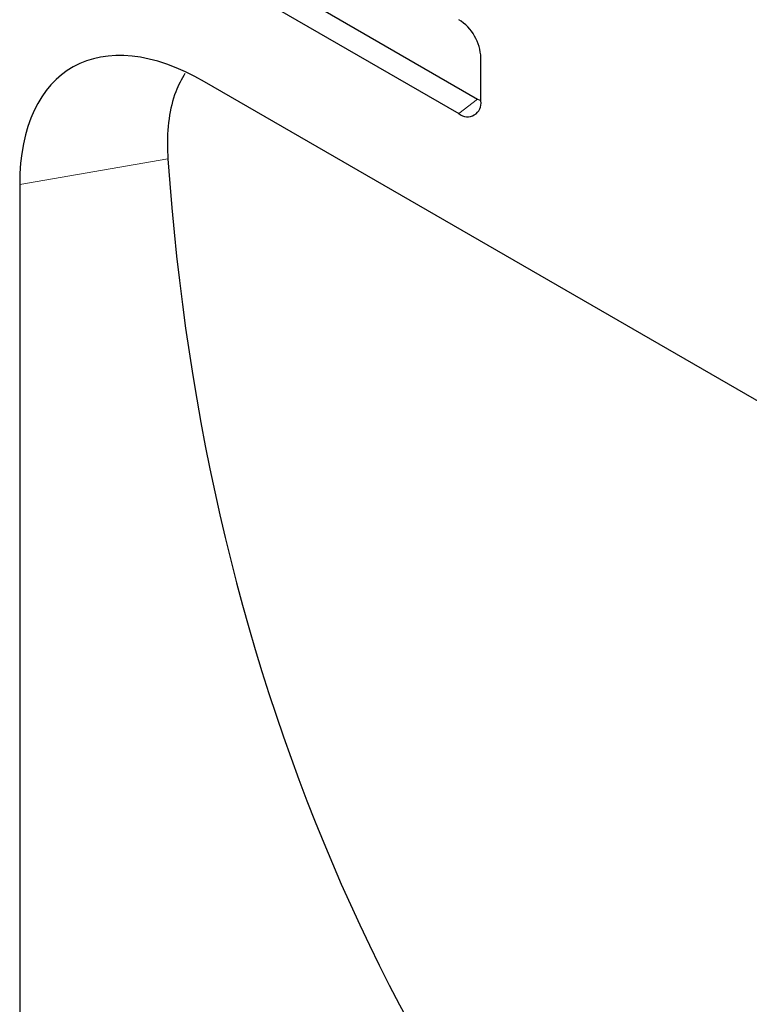
# Model space of a CAD drawing. Units: millimetres. Extents: x 0 to 420, y 0 to 297.
# Drawn here: x 69 to 80, y 89 to 104 of the extents above; entities that cross this region are included whole.
import ezdxf

# ---------------------------------------------------------------- set-up
doc = ezdxf.new("R2010")
doc.units = ezdxf.units.MM

msp = doc.modelspace()

# ---------------------------------------------------------------- linework, layer by layer
at = {"color": 7, "linetype": 'Continuous', "lineweight": 25}
for p, q in [((72.3447, 104.8655), (76.3045, 102.5801)), ((72.1118, 104.6158), (76.0217, 102.3592)), ((76.3544, 102.5515), (76.3544, 103.2048)), ((88.0743, 93.6641), (72.1715, 102.8424)), ((76.3045, 102.5801), (76.3544, 102.5564)), ((69.3749, 101.2885), (69.3749, 72.934))]:
    msp.add_line(p, q, dxfattribs=at)
at = {"color": 8, "linetype": 'Continuous', "lineweight": 18}
for p, q in [((76.0217, 102.3592), (76.3045, 102.5801)), ((71.6183, 101.6757), (69.3749, 101.2885))]:
    msp.add_line(p, q, dxfattribs=at)
at = {"color": 7, "linetype": 'Continuous', "lineweight": 25}
for centre, radius, start, end in [((75.6321, 103.172), 0.723, 2.60229, 57.39771), ((76.1516, 102.5185), 0.2055, 230.81497, 9.22027)]:
    msp.add_arc(centre, radius, start, end, dxfattribs=at)
for centre, major_axis, ratio, start_param, end_param in [((72.3031, 99.4494), (-2.1517, 3.5989), 0.5518733, 5.5027678, 7.0286055), ((119.9418, 120.4894), (40.8035, 37.3324), 0.6980361, 2.6347616, 3.184694)]:
    msp.add_ellipse(centre, major_axis=major_axis, ratio=ratio, start_param=start_param, end_param=end_param, dxfattribs=at)
msp.add_open_spline([(71.8761, 102.9691), (71.8253, 102.8799), (71.7118, 102.6804), (71.6243, 102.2837), (71.6036, 101.9303), (71.6158, 101.7188), (71.6183, 101.6757)], degree=3, knots=[0, 0, 0, 0, 0.2607528, 0.5834699, 0.9151093, 1, 1, 1, 1], dxfattribs=at)

doc.saveas('drawing.dxf')
